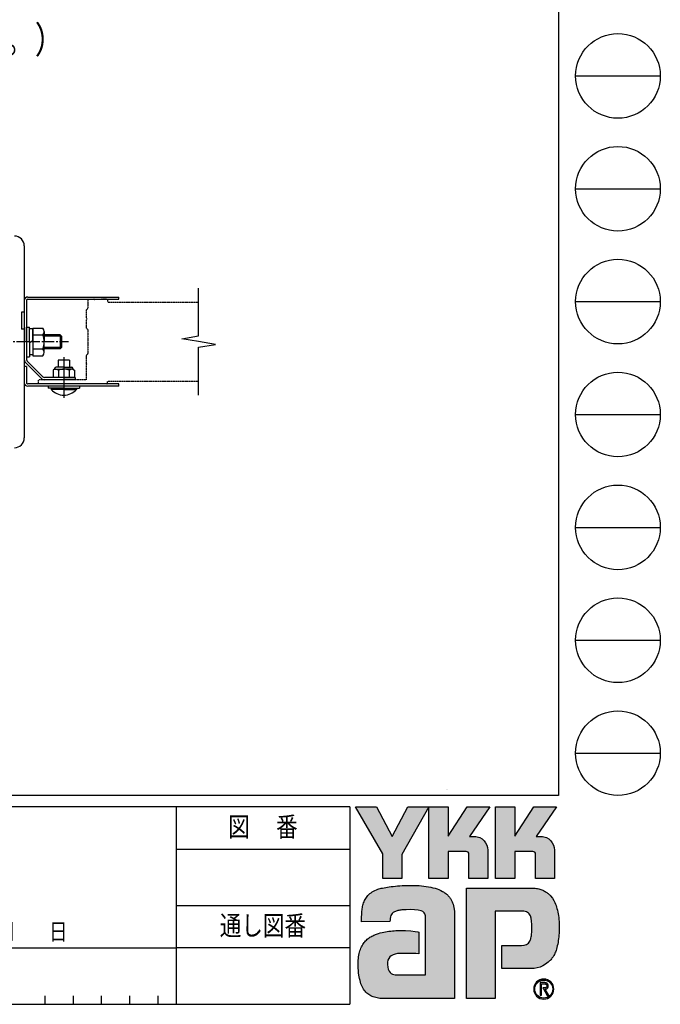
# Model space of a CAD drawing. Units: millimetres. Extents: x 275 to 16335, y 94 to 11534.
# Drawn here: x 14066 to 16335, y 94 to 3583 of the extents above; entities that cross this region are included whole.
import ezdxf
from ezdxf.enums import TextEntityAlignment as Align

# ---------------------------------------------------------------- set-up
doc = ezdxf.new("R2010")
doc.units = ezdxf.units.MM
doc.linetypes.add('CENTER', pattern=[50.800000000000004, 31.75, -6.349999999999999, 6.349999999999999, -6.349999999999999])
doc.linetypes.add('PHANTOM', pattern=[2.5, 1.25, -0.25, 0.25, -0.25, 0.25, -0.25])
doc.layers.add('FRAME', color=3, linetype='Continuous', lineweight=30)
for name, color, linetype in [('INFORMATION', 7, 'Continuous'), ('KASOU', 2, 'PHANTOM'), ('MOJI', 7, 'Continuous'), ('SJC', 7, 'Continuous'), ('SUNPOU', 4, 'Continuous')]:
    doc.layers.add(name, color=color, linetype=linetype)
doc.styles.add('EXT08', font='ROMANS', dxfattribs={"width": 0.8, "bigfont": 'EXTFONT'})
doc.styles.add('text-b', font='extslim2.shx', dxfattribs={"width": 0.8, "bigfont": 'extfont2.shx'})

# ---------------------------------------------------------------- blocks, each defined once
blk = doc.blocks.new('YKKAPLOGO2')
h = blk.add_hatch(color=0)
edge = h.paths.add_edge_path()
edge.add_arc((0.9812461011280456, 0.04998249172705324), 0.05224768226686553, 44.93442000000294, 90.08535600000299)
edge.add_arc((0.9812519238369813, 0.04988220173410188), 0.05234798113029345, 90.09156552177059, 179.9236299329535)
edge.add_arc((0.9809328846447076, 0.04982543177240796), 0.05202904932773088, 179.8606450800991, 225.1439939985806)
edge.add_arc((0.9811824296325072, 0.04981964968491258), 0.05220127516043956, 224.945355388578, 269.9844512830156)
edge.add_arc((0.9811792300097129, 0.05007739688949484), 0.05245902158911867, 269.9880223087065, 314.9377721061902)
edge.add_arc((0.9815325956150854, 0.049738743847944), 0.05196970324904227, 314.9257166602856, 360.2350799932757)
edge.add_arc((0.9816606454465387, 0.05014243657185796), 0.05184156587708992, 359.7894949650297, 405.1328750314257)
edge.add_line((1.018233057014972, 0.08688487340799866), (1.018233053760318, 0.08688487155867604))
edge = h.paths.add_edge_path(flags=16)
edge.add_arc((0.9810795812351719, 0.04933418878901698), 0.0463068099741266, 224.6282189999997, 270.10973099999916, ccw=False)
edge.add_arc((0.9807342041553666, 0.0497538398553569), 0.04635897849902971, 179.7551273696505, 225.2972179378892, ccw=False)
edge.add_arc((0.980923922746466, 0.05005087893957332), 0.04654837878674044, 134.8007046283069, 180.1217460165452, ccw=False)
edge.add_arc((0.9810596361753129, 0.05031499629657098), 0.04645745898804932, 89.8660247872129, 135.1489962713433, ccw=False)
edge.add_arc((0.9812622969429567, 0.04996174930873549), 0.04681067340702776, 45.03107645709872, 90.11509058956477, ccw=False)
edge.add_arc((0.9812935476556024, 0.04994671913590267), 0.04679923295131984, 0.006428088104485141, 45.07114957004359, ccw=False)
edge.add_arc((0.9810938450353053, 0.05002640325644968), 0.04699899421847999, 270.09072013901, 359.90925899451105, ccw=False)
edge.add_line((0.9811682615725004, 0.003027467952257929), (0.981168266466478, 0.003027463738441234))
edge = h.paths.add_edge_path(flags=0)
edge.add_arc((0.9880960047901227, 0.06675750034764917), 0.00994906395927665, -1.610601401792394, 42.8613926698136, ccw=False)
edge.add_line((0.9980411381886792, 0.06647786603163078), (0.9976278936487623, 0.06329852040068928))
edge.add_line((0.9976278936487623, 0.06329852040068928), (0.9964901487985338, 0.06079225694408057))
edge.add_line((0.9964901487985338, 0.06079225694408057), (0.9947820199047062, 0.0588825789182364))
edge.add_line((0.9947820199047062, 0.0588825789182364), (0.9926597075445832, 0.0574928976529916))
edge.add_line((0.9926597075445832, 0.0574928976529916), (0.990277396804171, 0.05654561673252016))
edge.add_line((0.990277396804171, 0.05654561673252016), (0.9877882650237767, 0.05596313974099623))
edge.add_line((0.9877882650237767, 0.05596313974099623), (0.9853485127807343, 0.05567089349957441))
edge.add_line((0.9853485127807343, 0.05567089349957441), (0.9831123251610266, 0.05559027384676843))
edge.add_line((0.9831123251610266, 0.05559027384676842), (0.9772240672691992, 0.05559027384676842))
edge.add_line((0.9772240672691992, 0.05559027384676842), (0.9801959092207674, 0.05053542161582768))
edge.add_line((0.9801959092207674, 0.05053542161582768), (0.9996242378013663, 0.01716493182807302))
edge.add_line((0.9996242378013663, 0.01716493182807302), (1.007401011060177, 0.01716493182807302))
edge.add_line((1.007401011060177, 0.01716493182807302), (0.9886670192393615, 0.04928581699733361))
edge.add_line((0.9886670192393615, 0.04928581699733361), (0.9904204966878953, 0.04963449699571958))
edge.add_line((0.9904204966878953, 0.04963449699571958), (0.9920933544836197, 0.05007689734049299))
edge.add_line((0.9920933544836197, 0.05007689734049299), (0.99368055389824, 0.05061201028599328))
edge.add_line((0.99368055389824, 0.05061201028599328), (0.9951790716947759, 0.0512398358322206))
edge.add_line((0.9951790716947759, 0.0512398358322206), (0.996581853653605, 0.05196037397917465))
edge.add_line((0.996581853653605, 0.05196037397917465), (0.9978868842833991, 0.05277362472685594))
edge.add_line((0.9978868842833991, 0.05277362472685594), (0.9990881171102081, 0.05367757258394449))
edge.add_line((0.9990881171102081, 0.05367757258394449), (1.000179505660068, 0.05467322529609857))
edge.add_arc((0.9882915828757145, 0.06600314839065724), 0.01642223691996212, 316.3767372756994, 361.6565045120672)
edge.add_line((1.00470695682651, 0.06647787305918583), (1.004634749223268, 0.06821631922185968))
edge.add_line((1.004634749223268, 0.0682163192218597), (1.004417076160695, 0.0698922002545659))
edge.add_line((1.004417076160695, 0.0698922002545659), (1.004058318705705, 0.07150056232804716))
edge.add_line((1.004058318705705, 0.07150056232804716), (1.003557469112647, 0.07303334347702277))
edge.add_line((1.003557469112647, 0.07303334347702276), (1.002918558364155, 0.07448651271885211))
edge.add_line((1.002918558364155, 0.07448651271885212), (1.002140578714579, 0.07585200808825512))
edge.add_line((1.002140578714579, 0.07585200808825512), (1.001227561146553, 0.07712680634825092))
edge.add_line((1.001227561146553, 0.07712680634825092), (1.000179505660071, 0.07830284553355958))
edge.add_line((1.000179505660071, 0.07830284553355958), (0.9988059483253852, 0.07951717905395127))
edge.add_line((0.9988059483253853, 0.07951717905395128), (0.9972802213960377, 0.08057531199703091))
edge.add_line((0.9972802213960377, 0.08057531199703091), (0.9956103868372834, 0.08147724436279896))
edge.add_line((0.9956103868372834, 0.08147724436279895), (0.993803498868772, 0.08221894516861476))
edge.add_line((0.993803498868772, 0.08221894516861476), (0.9918656039644436, 0.08279940666881819))
edge.add_line((0.9918656039644436, 0.08279940666881819), (0.9898037563439309, 0.08321560562642973))
edge.add_line((0.9898037563439309, 0.08321560562642973), (0.9876250102268433, 0.08346754204144864))
edge.add_line((0.9876250102268435, 0.08346754204144863), (0.9853344043414958, 0.0835521926768952))
edge.add_line((0.9853344043414958, 0.0835521926768952), (0.962844544445582, 0.0835521926768952))
edge.add_line((0.962844544445582, 0.0835521926768952), (0.962844544445582, 0.01738663587328992))
edge.add_line((0.962844544445582, 0.01738663587328993), (0.9696417889227927, 0.01738663587328993))
edge.add_line((0.9696417889227927, 0.01738663587328993), (0.9696417889227927, 0.07680331999136669))
edge.add_line((0.9696417889227927, 0.07680331999136669), (0.9853344043414958, 0.07680331999136669))
edge.add_line((0.9853344043414958, 0.07680331999136669), (0.9869548593628914, 0.07674990947138273))
edge.add_line((0.9869548593628914, 0.07674990947138273), (0.9884795785465901, 0.07659169340275064))
edge.add_line((0.9884795785465901, 0.07659169340275064), (0.9899045309099427, 0.07632967953113108))
edge.add_line((0.9899045309099427, 0.07632967953113107), (0.9912256854703, 0.07596588334784354))
edge.add_line((0.9912256854703, 0.07596588334784356), (0.992439011245033, 0.07550232034420859))
edge.add_line((0.9924390112450331, 0.07550232034420859), (0.9935404772514925, 0.07493999826588607))
edge.add_line((0.9935404772514925, 0.07493999826588607), (0.9945250447613838, 0.07427992485853677))
edge.add_line((0.9945250447613838, 0.07427992485853675), (0.995388682792071, 0.07352512335914126))
edge = h.paths.add_edge_path()
edge.add_arc((0.288869641523651, -0.1159034444774601), 0.7062400160725032, 87.51793533789129, 91.66438817798308, ccw=False)
edge.add_arc((0.2980441028128066, 0.08078298109699593), 0.5093412134494724, 81.92630775827172, 87.59083149003868, ccw=False)
edge.add_arc((0.325126564320723, 0.266379275013842), 0.321781731588945, 73.67137372319672, 82.05943302216531, ccw=False)
edge.add_arc((0.3653003506711645, 0.4008374623326948), 0.1814537687132216, 60.605282882354516, 73.90849856205932, ccw=False)
edge.add_arc((0.3817474280854353, 0.4336364881657708), 0.1448155125235319, 52.17347151869728, 59.905419987331186, ccw=False)
edge.add_arc((0.3964566359849656, 0.4526771293389457), 0.1207551160809884, 43.55041761169332, 52.14560577150189, ccw=False)
edge.add_arc((0.4045599329898819, 0.4605085644746963), 0.1094863412068055, 34.48659260316458, 43.501820133562774, ccw=False)
edge.add_arc((0.404616476365414, 0.4606754658774597), 0.1093452839783512, 25.589150532181975, 34.43128324084671, ccw=False)
edge.add_arc((0.3948873484272427, 0.456116811589137), 0.1200891091210374, 17.430889992155414, 25.54590504502619, ccw=False)
edge.add_line((0.5094618416488256, 0.4920901299306786), (0.5136721488365366, 0.4750684358360136))
edge.add_line((0.5136721488365364, 0.4750684358360136), (0.5160574828139388, 0.4568463788105208))
edge.add_line((0.5160574828139388, 0.4568463788105208), (0.5168102688220182, 0.437430143177838))
edge.add_line((0.5168102688220182, 0.437430143177838), (0.5168102688220182, 0))
edge.add_line((0.5168102688220182, -3.469446951953614e-18), (0.1588499406522034, 4.667426575951715e-16))
edge.add_arc((0.1573846152258245, 0.2756756466933311), 0.2756795410588012, 263.68487466496555, 270.30454692996676, ccw=False)
edge.add_arc((0.1447515759225587, 0.1631788670443222), 0.1624759066448755, 253.69101888562278, 263.7490931665159, ccw=False)
edge.add_arc((0.1298296342656848, 0.1119254163862906), 0.1090945150732298, 239.8785013092531, 253.6535482446719, ccw=False)
edge.add_arc((0.1216803205149806, 0.09710379550261763), 0.09218556660013481, 223.642053478239, 239.636629417009, ccw=False)
edge.add_arc((0.1315007229737263, 0.1057422376683695), 0.105255396965289, 208.2977657543165, 223.3556061597585, ccw=False)
edge.add_arc((0.1750281282756921, 0.1289080277864381), 0.1545631104473809, 196.3102007627977, 208.2099283034418, ccw=False)
edge.add_arc((0.2749937283998835, 0.1584394086296566), 0.2587992870372854, 187.804714854154, 196.3697110093843, ccw=False)
edge.add_arc((0.4643239229115868, 0.1850696817651228), 0.4499924705924906, 181.9094794174717, 187.8904176513096, ccw=False)
edge.add_arc((0.3030064043240842, 0.1825310330579326), 0.2886938890442722, 174.5558801097757, 182.4727230497058, ccw=False)
edge.add_arc((0.2165045834468596, 0.1908157858970775), 0.2017962492913134, 164.975366785465, 174.5673877291336, ccw=False)
edge.add_arc((0.1674695707098275, 0.2038900510662157), 0.1510482502902508, 153.8917779352967, 164.9434116692615, ccw=False)
edge.add_arc((0.1451283838558332, 0.2146325454768607), 0.1262593665995721, 142.0468818398353, 153.8077060405042, ccw=False)
edge.add_arc((0.1408164618959284, 0.2177209774146395), 0.1209601121175495, 130.6022050713229, 141.9442693377383, ccw=False)
edge.add_arc((0.1479387738203454, 0.2091589759802509), 0.1320961073217051, 120.60724262300741, 130.5308147201087, ccw=False)
edge.add_arc((0.1620041652577029, 0.1852421395988466), 0.1598422074916813, 112.5883761445219, 120.5816154340452, ccw=False)
edge.add_arc((0.1809304914828612, 0.1397662104312199), 0.2090993483228347, 106.613030819897, 112.5902350136692, ccw=False)
edge.add_arc((0.2106953306828915, 0.0397220418586972), 0.3134773965652563, 99.8719301064005, 106.598248606928, ccw=False)
edge.add_arc((0.2273709020351276, -0.05422104319926184), 0.4088886023840671, 94.78469170294852, 99.91711416395083, ccw=False)
edge.add_arc((0.2354886371798959, -0.1476874386008451), 0.5027064830865283, 90.80098592879727, 94.81811646898808, ccw=False)
edge.add_arc((0.2367229485111748, -0.2172863637400301), 0.5723159218077597, 87.57779436069069, 90.82713927416421, ccw=False)
edge.add_line((0.2609106631357732, 0.354518208483649), (0.2889841687203464, 0.3526656324718714))
edge.add_line((0.2889841687203464, 0.3526656324718715), (0.3110537986760079, 0.3501916168763851))
edge.add_line((0.3110537986760078, 0.3501916168763851), (0.3254907630022619, 0.3478738018582104))
edge.add_line((0.3254907630022619, 0.3478738018582104), (0.3306645292210902, 0.3464901670669263))
edge.add_line((0.3306645292210901, 0.3464901670669263), (0.3306645292210901, 0.2330190134880368))
edge.add_line((0.3306645292210901, 0.2330190134880368), (0.3142503679097686, 0.2347513282777072))
edge.add_line((0.3142503679097686, 0.2347513282777072), (0.2962490071838368, 0.2357258183310006))
edge.add_line((0.2962490071838368, 0.2357258183310006), (0.2778233855350102, 0.236102715207869))
edge.add_line((0.2778233855350102, 0.236102715207869), (0.2601384569463355, 0.2360462814509046))
edge.add_line((0.2601384569463356, 0.2360462814509046), (0.244357159909545, 0.2357197718570402))
edge.add_line((0.2443571599095449, 0.2357197718570402), (0.2316434406620261, 0.2352844257318875))
edge.add_line((0.2316434406620261, 0.2352844257318874), (0.2231612454411669, 0.2349034978723786))
edge.add_line((0.2231612454411669, 0.2349034978723786), (0.220075528230014, 0.2347412508211064))
edge.add_line((0.220075528230014, 0.2347412508211064), (0.2072469259772481, 0.2323972344157699))
edge.add_line((0.2072469259772481, 0.2323972344157699), (0.1961849018665924, 0.2287260169761134))
edge.add_line((0.1961849018665924, 0.2287260169761134), (0.1868914713893781, 0.2237024048606348))
edge.add_line((0.1868914713893781, 0.2237024048606348), (0.1793676422912508, 0.2173032199191526))
edge.add_line((0.1793676422912508, 0.2173032199191526), (0.1736113990808925, 0.209504276255825))
edge.add_line((0.1736113990808925, 0.209504276255825), (0.1696247572496345, 0.2002834034661302))
edge.add_line((0.1696247572496345, 0.2002834034661302), (0.1674067090518079, 0.1896154079085665))
edge.add_line((0.1674067090518079, 0.1896154079085665), (0.1669592699787339, 0.177477111432952))
edge.add_line((0.1669592699787339, 0.177477111432952), (0.1683751526311393, 0.1641285124195865))
edge.add_line((0.1683751526311393, 0.1641285124195865), (0.1712109489185959, 0.1530936974417548))
edge.add_line((0.1712109489185959, 0.1530936974417549), (0.1752903033505806, 0.1441620476565019))
edge.add_line((0.1752903033505806, 0.1441620476565018), (0.1804368604365872, 0.1371229442208714))
edge.add_line((0.1804368604365872, 0.1371229442208714), (0.1864712414491224, 0.1317657682919078))
edge.add_line((0.1864712414491224, 0.1317657682919078), (0.1932170908976667, 0.1278778855353348))
edge.add_line((0.1932170908976667, 0.1278778855353348), (0.2004970455460614, 0.1252506925995168))
edge.add_line((0.2004970455460614, 0.1252506925995168), (0.2081327344124556, 0.1236715551501777))
edge.add_line((0.2081327344124556, 0.1236715551501777), (0.3657048535675894, 0.1236715551501777))
edge.add_line((0.3657048535675894, 0.1236715551501777), (0.3657048535675894, 0.415211366864484))
edge.add_line((0.3657048535675894, 0.4152113668644841), (0.3657502021222955, 0.4209917959706794))
edge.add_line((0.3657502021222955, 0.4209917959706794), (0.3654488861699293, 0.4266422258867253))
edge.add_line((0.3654488861699293, 0.4266422258867253), (0.364709200855433, 0.4320870756881155))
edge.add_line((0.364709200855433, 0.4320870756881155), (0.3634404490693978, 0.4372517721960044))
edge.add_line((0.3634404490693978, 0.4372517721960043), (0.361550925956759, 0.4420637577228673))
edge.add_line((0.361550925956759, 0.4420637577228673), (0.3589489266624389, 0.4464474513441976))
edge.add_line((0.3589489266624389, 0.4464474513441976), (0.3555417385857241, 0.4503302953724702))
edge.add_line((0.3555417385857241, 0.4503302953724702), (0.3512396723628614, 0.453636708883179))
edge.add_line((0.3512396723628614, 0.453636708883179), (0.3419986446599624, 0.4572645932594525))
edge.add_line((0.3419986446599624, 0.4572645932594525), (0.327223077791931, 0.4603382175226842))
edge.add_line((0.327223077791931, 0.4603382175226842), (0.3083721874745474, 0.462605645257855))
edge.add_line((0.3083721874745474, 0.462605645257855), (0.2869061971692706, 0.4638159477956062))
edge.add_line((0.2869061971692706, 0.4638159477956061), (0.2642843225918877, 0.4637192042122389))
edge.add_line((0.2642843225918877, 0.4637192042122389), (0.2419667872037542, 0.4620654935840439))
edge.add_arc((0.2627474271121508, 0.2759832270415868), 0.1872390047948891, 96.37207465332453, 102.7534079932596)
edge.add_arc((0.243235692609246, 0.3601517667406678), 0.1008406520402596, 102.4978957058392, 112.8463169705271)
edge.add_line((0.2040832325935286, 0.453081428198258), (0.1971896242896927, 0.4491985969962047))
edge.add_line((0.1971896242896927, 0.4491985969962047), (0.1918072547192217, 0.4444571536655474))
edge.add_line((0.1918072547192217, 0.4444571536655474), (0.1877389854895021, 0.4389216067547504))
edge.add_line((0.1877389854895021, 0.4389216067547504), (0.1847842752141594, 0.4326554442403982))
edge.add_line((0.1847842752141594, 0.4326554442403982), (0.182746613489485, 0.425724169590396))
edge.add_line((0.182746613489485, 0.425724169590396), (0.1814274744204455, 0.4181922785269884))
edge.add_line((0.1814274744204455, 0.4181922785269884), (0.1806263166206866, 0.4101222512811006))
edge.add_line((0.1806263166206865, 0.4101222512811005), (0.1801466296864861, 0.401580599066297))
edge.add_line((0.1801466296864861, 0.401580599066297), (0.03182360019952615, 0.4012198261199899))
edge.add_line((0.03182360019952615, 0.4012198261199899), (0.03225592308770257, 0.4215057462573178))
edge.add_line((0.03225592308770257, 0.4215057462573179), (0.03308025903764738, 0.4442969221055925))
edge.add_arc((0.3020321980853685, 0.4289066620532483), 0.269391918256669, 171.5562215410658, 176.7249302595978, ccw=False)
edge.add_arc((0.2107455970429342, 0.4425317232110195), 0.1770941516199394, 163.4838524863, 171.5798233267268, ccw=False)
edge.add_arc((0.16494216154592, 0.4561195885300557), 0.12931774804615, 152.212504574072, 163.4864976584918, ccw=False)
edge.add_arc((0.1451536905954675, 0.4663523194625777), 0.1070409349827917, 138.0385215069446, 152.1201504079584, ccw=False)
edge.add_arc((0.1451383062552757, 0.4658517252465033), 0.1073648894358772, 122.60462867217441, 137.8343845030797, ccw=False)
edge.add_arc((0.1593338153973974, 0.4428904968423329), 0.1343573613646138, 108.37420791968341, 122.4280899168786, ccw=False)
edge.add_arc((0.181818692091751, 0.3629311161812924), 0.2173623681110569, 100.93159373946497, 107.3549899713748, ccw=False)
edge.add_arc((0.2552918981457926, 0.006476305263355549), 0.5813000368525769, 97.86054447666322, 101.37937906247231, ccw=False)
edge.add_arc((0.2897866337005373, -0.2331786216689546), 0.8234219014309243, 94.90201223830587, 97.95760039022952, ccw=False)
edge.add_arc((0.2921358874186408, -0.2523604021260455), 0.8427345608380236, 91.61689723320728, 94.94970856324039, ccw=False)
edge = h.paths.add_edge_path()
edge.add_arc((0.8231022365719128, 0.3260625221146884), 0.2343449332086673, 339.2249822109096, 347.31457413523094, ccw=False)
edge.add_arc((0.9327593111015933, 0.2836029544882259), 0.1167601006921725, 326.2325061058134, 339.6193101912181, ccw=False)
edge.add_arc((0.888407618767651, 0.3166572618900091), 0.1720252590019478, 318.6736738685162, 325.2911172618584, ccw=False)
edge.add_arc((0.9056636716129628, 0.3015223529356141), 0.1490723541492941, 311.57032693292024, 318.66242945605995, ccw=False)
edge.add_line((1.004578969224015, 0.1899950886899172), (0.9908901061654896, 0.1793555493433332))
edge.add_line((0.9908901061654896, 0.1793555493433332), (0.9766305050754208, 0.170991260364703))
edge.add_line((0.9766305050754207, 0.170991260364703), (0.961908348727367, 0.1647492837461928))
edge.add_line((0.961908348727367, 0.1647492837461928), (0.9468284426699926, 0.1604784576387913))
edge.add_line((0.9468284426699926, 0.1604784576387913), (0.9314986156889218, 0.1580276201934863))
edge.add_line((0.9314986156889218, 0.1580276201934863), (0.9160236733327921, 0.1572435940699476))
edge.add_line((0.916023673332792, 0.1572435940699476), (0.763619273922526, 0.1572435940699476))
edge.add_line((0.7636192739225262, 0.1572435940699476), (0.7636192739225262, 0.2769647862326279))
edge.add_line((0.7636192739225262, 0.2769647862326279), (0.8495598238138033, 0.2769647862326279))
edge.add_line((0.8495598238138033, 0.2769647862326279), (0.8654056165728368, 0.2771854825321844))
edge.add_line((0.8654056165728369, 0.2771854825321844), (0.8793377003233868, 0.2785348539710262))
edge.add_line((0.8793377003233868, 0.2785348539710262), (0.8912946025801838, 0.2820418088680882))
edge.add_arc((0.8774454935949655, 0.3132694942002934), 0.03416088627204621, 293.916719802061, 314.0937636770705)
edge.add_arc((0.872788935273076, 0.3173801215128714), 0.04035624457201473, 314.7809858171845, 333.929281860306)
edge.add_arc((0.8428172084432171, 0.3319332131454749), 0.07367427944621818, 334.0067642612856, 347.3498910530253)
edge.add_arc((0.7610589872410756, 0.3508664150472085), 0.1575952041420188, 347.1430841970983, 355.4000769566992)
edge.add_arc((0.5821453548684505, 0.3662422521737076), 0.3371670762823479, 355.233904435475, 360.2919344246396)
edge.add_line((0.9193080545233557, 0.3679601841289398), (0.9191224912375213, 0.386849373007307))
edge.add_line((0.9191224912375213, 0.386849373007307), (0.9182215666174163, 0.4038641507320288))
edge.add_line((0.9182215666174163, 0.4038641507320288), (0.9160901845463527, 0.4188059956339745))
edge.add_line((0.9160901845463527, 0.4188059956339745), (0.9122164102290239, 0.4314753740724553))
edge.add_arc((0.8744583205688361, 0.4157153166626652), 0.04091518965306972, 22.65543833576066, 39.3816531925312)
edge.add_arc((0.8802151642354475, 0.4201169319022745), 0.0336736945824244, 39.80779662170192, 59.75378181767767)
edge.add_arc((0.8761143769198425, 0.4124141142770545), 0.04239489756757071, 60.20990759523439, 77.92418213914135)
edge.add_arc((0.8697976792645064, 0.382757884193968), 0.0727163786707059, 77.94572257653914, 90.63794058773014)
edge.add_line((0.8689880599298611, 0.4554697556010117), (0.72751980888729, 0.4554697982388571))
edge.add_line((0.72751980888729, 0.4554697982388571), (0.72751980888729, 0))
edge.add_line((0.72751980888729, -3.469446951953614e-18), (0.5792592596312582, -3.469446951953614e-18))
edge.add_line((0.5792592596312582, -3.469446951953614e-18), (0.5792592596312582, 0.5762864099340401))
edge.add_line((0.5792592596312582, 0.5762864099340401), (0.9238357176897092, 0.5762864099340397))
edge.add_arc((0.9182044986101968, 0.4177652914335391), 0.158621107167272, 78.73197638228407, 87.96551099663151, ccw=False)
edge.add_arc((0.9228558631861308, 0.4415497763755449), 0.1343862513608257, 69.03033976751391, 78.69541395760632, ccw=False)
edge.add_arc((0.9271919441342155, 0.4531125855842088), 0.1220375101878533, 59.394837104649014, 68.98849810507198, ccw=False)
edge.add_arc((0.9291962296410462, 0.4566353908046117), 0.1179850453546242, 50.301204077736884, 59.3615983497163, ccw=False)
edge.add_arc((0.9284659261183292, 0.4558067623478795), 0.119089089889404, 42.05209438652099, 50.285511382050515, ccw=False)
edge.add_line((1.016893878338174, 0.5355733505718436), (1.026564302532178, 0.5233696853234532))
edge.add_line((1.026564302532179, 0.5233696853234531), (1.033807978336808, 0.5115458054937821))
edge.add_line((1.033807978336808, 0.5115458054937823), (1.038861822822094, 0.5008455620750889))
edge.add_arc((0.8696510532008789, 0.4219238188015498), 0.1867108087849721, 14.762666767433018, 25.004857483357227, ccw=False)
edge.add_arc((0.7551395843949537, 0.3907135097870006), 0.3053967288500862, 7.913901303101511, 14.950413391766006, ccw=False)
edge.add_arc((0.6407615023415909, 0.3740824421080036), 0.4209759537608231, 2.5437612488564127, 8.012513468652116, ccw=False)
edge.add_arc((0.5752015653601027, 0.3706344277870994), 0.4866246141711116, -2.2358079076029185, 2.6067419484293737, ccw=False)
edge.add_arc((0.5939163264051218, 0.3694308797568471), 0.4678773855338857, 352.8936963416035, 357.8220571225222, ccw=False)
edge.add_arc((0.6917800944539583, 0.3566981730732754), 0.3691905806041177, 347.1516583689533, 352.97565497163873, ccw=False)
edge = h.paths.add_edge_path()
edge.add_arc((0.619573083317856, 0.7709521711783746), 0.07411715303778416, 78.26798205381061, 90.11215451062128, ccw=False)
edge.add_arc((0.6206354389486252, 0.7763468734841217), 0.06861915960289038, 66.19963222081702, 78.22058292401192, ccw=False)
edge.add_line((0.6483267810517747, 0.8391304592142572), (0.6603243360190866, 0.8322778665565832))
edge.add_line((0.6603243360190866, 0.8322778665565831), (0.6704834200183126, 0.8233421857886897))
edge.add_line((0.6704834200183127, 0.8233421857886898), (0.6786511985932261, 0.8127044226009287))
edge.add_line((0.6786511985932261, 0.8127044226009287), (0.6846755021491652, 0.8007434893614873))
edge.add_line((0.6846755021491652, 0.8007434893614873), (0.6884011378544617, 0.787841321675535))
edge.add_line((0.6884011378544617, 0.787841321675535), (0.6896779516057718, 0.7743768319112608))
edge.add_line((0.6896779516057718, 0.7743768319112607), (0.6896779516057718, 0.6254652789588206))
edge.add_line((0.6896779516057718, 0.6254652789588206), (0.5916636009611327, 0.6254652789588206))
edge.add_line((0.5916636009611327, 0.6254652789588206), (0.5916636009611294, 0.7524936349027118))
edge.add_arc((0.5777580712027457, 0.7528387797302372), 0.01390981246506432, 358.5781712163375, 452.1682981404185)
edge.add_line((0.5772317947105756, 0.7667386328182019), (0.4829369139498869, 0.766739127553545))
edge.add_line((0.4829369139498869, 0.7667391275535449), (0.4829369139498869, 0.6258260519051279))
edge.add_line((0.4829369139498869, 0.625826051905128), (0.3824757568425693, 0.625826051905128))
edge.add_line((0.3824757568425693, 0.625826051905128), (0.3824757568425693, 1))
edge.add_line((0.3824757568425693, 1), (0.4829369139498869, 1))
edge.add_line((0.4829369139498869, 1), (0.4829369139498869, 0.846929480708427))
edge.add_line((0.4829369139498869, 0.846929480708427), (0.5817483914116492, 1))
edge.add_line((0.5817483914116492, 1), (0.6997594391891822, 1))
edge.add_line((0.699759439189182, 1), (0.5938856801416017, 0.845069182219927))
edge.add_line((0.5938856801416017, 0.845069182219927), (0.5976385249797231, 0.845069182219927))
edge.add_line((0.5976385249797231, 0.845069182219927), (0.6017793518969772, 0.845069182219927))
edge.add_line((0.6017793518969772, 0.845069182219927), (0.6060320385824947, 0.845069182219927))
edge.add_line((0.6060320385824948, 0.845069182219927), (0.6101255014537248, 0.845069182219927))
edge.add_line((0.6101255014537248, 0.845069182219927), (0.6137846259454606, 0.845069182219927))
edge.add_line((0.6137846259454605, 0.845069182219927), (0.616737320729482, 0.845069182219927))
edge.add_line((0.616737320729482, 0.845069182219927), (0.6187094789862513, 0.845069182219927))
edge.add_line((0.6187094789862513, 0.845069182219927), (0.6194280016418628, 0.845069182219927))
h.paths.add_polyline_path([(1.023486850826316e-16, 1), (0.1092325753326023, 1), (0.1912509791148644, 0.8454017382877519), (0.2730537253258711, 1), (0.3823638970743025, 1), (0.2422902735607242, 0.7507713975696422), (0.2422902735607242, 0.6257151998825194), (0.1426625221143087, 0.6257151998825194), (0.1426625221143087, 0.7541322293459953)])
edge = h.paths.add_edge_path()
edge.add_arc((0.9666439621569427, 0.7708198794699693), 0.07424943529106694, 78.27850698300273, 90.10825959996367, ccw=False)
edge.add_arc((0.9676674920936401, 0.7760269002563877), 0.06894308584965829, 66.24829879555938, 78.2322632326821, ccw=False)
edge.add_line((0.9954359653677196, 0.8391304736773918), (1.007468530019407, 0.8322778665565832))
edge.add_line((1.007468530019407, 0.8322778665565831), (1.017668931590686, 0.8233421857886897))
edge.add_line((1.017668931590686, 0.8233421857886898), (1.025877019992004, 0.8127044226009287))
edge.add_line((1.025877019992004, 0.8127044226009287), (1.031936594646043, 0.8007434893614873))
edge.add_line((1.031936594646043, 0.8007434893614873), (1.035688431738506, 0.787841321675535))
edge.add_line((1.035688431738506, 0.787841321675535), (1.036973307455101, 0.7743768319112608))
edge.add_line((1.036973307455101, 0.7743768319112607), (1.036973307455101, 0.6257151998825193))
edge.add_line((1.036973307455101, 0.6257151998825194), (0.9387362450195872, 0.6257151998825194))
edge.add_line((0.9387362450195872, 0.6257151998825194), (0.9387362450195805, 0.7524936349027117))
edge.add_arc((0.9248957658995712, 0.7529045542786827), 0.01384657780843202, 358.2994062850046, 452.4345457850593)
edge.add_line((0.9243075902073269, 0.7667386341671321), (0.830118394539618, 0.7667391275535449))
edge.add_line((0.8301183945396181, 0.7667391275535449), (0.8301183945396181, 0.6257151998825193))
edge.add_line((0.8301183945396181, 0.6257151998825194), (0.7296028191666639, 0.6257151998825194))
edge.add_line((0.7296028191666639, 0.6257151998825194), (0.7296028191666639, 1))
edge.add_line((0.7296028191666639, 1), (0.8301183945396181, 1))
edge.add_line((0.8301183945396181, 1), (0.8301183945396181, 0.846929480708427))
edge.add_line((0.8301183945396181, 0.846929480708427), (0.9288210354700971, 1))
edge.add_line((0.9288210354700971, 1), (1.046833090993289, 1))
edge.add_line((1.046833090993289, 1), (0.9409583242000494, 0.845069182219927))
edge.add_line((0.9409583242000495, 0.845069182219927), (0.9447514788645757, 0.845069182219927))
edge.add_line((0.9447514788645757, 0.845069182219927), (0.9489104452037075, 0.845069182219927))
edge.add_line((0.9489104452037075, 0.845069182219927), (0.9531661551262153, 0.845069182219927))
edge.add_line((0.9531661551262153, 0.845069182219927), (0.9572515560321571, 0.845069182219927))
edge.add_line((0.9572515560321571, 0.845069182219927), (0.9608955643389953, 0.845069182219927))
edge.add_line((0.9608955643389951, 0.845069182219927), (0.96383213519245, 0.845069182219927))
edge.add_line((0.96383213519245, 0.845069182219927), (0.9657911927556397, 0.845069182219927))
edge.add_line((0.9657911927556397, 0.845069182219927), (0.966503668937311, 0.845069182219927))
at = {"color": 0, "linetype": 'ByBlock', "lineweight": -2}
blk.add_lwpolyline([(1.023486850826316e-16, 1), (0.1092325753326023, 1), (0.1912509791148644, 0.8454017382877519), (0.2730537253258711, 1), (0.3823638970743025, 1), (0.2422902735607242, 0.7507713975696422), (0.2422902735607242, 0.6257151998825194), (0.1426625221143087, 0.6257151998825194), (0.1426625221143087, 0.7541322293459953)], close=True, dxfattribs=at)
for points in [[(0.619428001641863, 0.845069182219927, -0.05172601008048688), (0.6346436554647894, 0.8435209677068443, -0.05249944548762064), (0.6483267810517747, 0.8391304592142572), (0.6603243360190866, 0.8322778665565831), (0.6704834200183127, 0.8233421857886898), (0.6786511985932261, 0.8127044226009287), (0.6846755021491652, 0.8007434893614873), (0.6884011378544617, 0.787841321675535), (0.6896779516057718, 0.7743768319112607), (0.6896779516057718, 0.6254652789588206), (0.5916636009611327, 0.6254652789588206), (0.5916636009611292, 0.7524936349027118, 0.432687496610367), (0.5772317947105756, 0.7667386328182019), (0.4829369139498869, 0.7667391275535449), (0.4829369139498869, 0.625826051905128), (0.3824757568425693, 0.625826051905128), (0.3824757568425693, 1), (0.4829369139498869, 1), (0.4829369139498869, 0.846929480708427), (0.5817483914116492, 1), (0.699759439189182, 1), (0.5938856801416017, 0.845069182219927), (0.5976385249797231, 0.845069182219927), (0.6017793518969772, 0.845069182219927), (0.6060320385824948, 0.845069182219927), (0.6101255014537248, 0.845069182219927), (0.6137846259454605, 0.845069182219927), (0.616737320729482, 0.845069182219927), (0.6187094789862513, 0.845069182219927)], [(0.966503668937311, 0.845069182219927, -0.05166292352169696), (0.9817280772984052, 0.8435209668857804, -0.05233761902446797), (0.9954359653677196, 0.8391304736773918), (1.007468530019407, 0.8322778665565831), (1.017668931590686, 0.8233421857886898), (1.025877019992004, 0.8127044226009287), (1.031936594646043, 0.8007434893614873), (1.035688431738506, 0.787841321675535), (1.036973307455101, 0.7743768319112607), (1.036973307455101, 0.6257151998825194), (0.9387362450195872, 0.6257151998825194), (0.9387362450195805, 0.7524936349027117, 0.4355136938325048), (0.9243075902073269, 0.7667386341671321), (0.8301183945396181, 0.7667391275535449), (0.8301183945396181, 0.6257151998825194), (0.7296028191666639, 0.6257151998825194), (0.7296028191666639, 1), (0.8301183945396181, 1), (0.8301183945396181, 0.846929480708427), (0.9288210354700971, 1), (1.046833090993289, 1), (0.9409583242000495, 0.845069182219927), (0.9447514788645757, 0.845069182219927), (0.9489104452037075, 0.845069182219927), (0.9531661551262153, 0.845069182219927), (0.9572515560321571, 0.845069182219927), (0.9608955643389951, 0.845069182219927), (0.96383213519245, 0.845069182219927), (0.9657911927556397, 0.845069182219927)], [(0.2683569225640468, 0.590038613104445, -0.01809428790632769), (0.3194545324605008, 0.5896739961684767, -0.02472118158145398), (0.3695793652666186, 0.5850757313362247, -0.03661616429789474), (0.4155942800397706, 0.5751819226659587, -0.05811150963258548), (0.4543621104382631, 0.5589307042104517, -0.03374979506224605), (0.470558848306439, 0.5480220830008793, -0.03752117636683241), (0.4839761246793294, 0.5358765112982495, -0.03935665238541357), (0.4948050030205844, 0.5225011950529079, -0.03860023621618576), (0.5032365548524154, 0.5079033310369601, -0.0354232381635762), (0.5094618416488256, 0.4920901299306786), (0.5136721488365364, 0.4750684358360136), (0.5160574828139388, 0.4568463788105208), (0.5168102688220182, 0.437430143177838), (0.5168102688220182, -3.469446951953614e-18), (0.1588499406522034, 4.667490352550097e-16, -0.02889180409590424), (0.1270607754704376, 0.001668942211705388, -0.04391482562069712), (0.09912555406780535, 0.00724078199200442, -0.06017746424624951), (0.07508215267393883, 0.01756267756198274, -0.06990302932544741), (0.05496880588705565, 0.03348184563124073, -0.06579692758742513), (0.03882378382059304, 0.05584550892261851, -0.05196906648853662), (0.02668536264394905, 0.08550089708311952, -0.03738925408112795), (0.01859178479010308, 0.1232952158784466, -0.02610269207338184), (0.01458132556166457, 0.1700756923400462, -0.03455749048488897), (0.01561475494380679, 0.2099208384239862, -0.04187754173246925), (0.02160684734887846, 0.2431282957959881, -0.0482592614009314), (0.03183361408300106, 0.2703615576361131, -0.05136136850738898), (0.04557107408111757, 0.2922841373764895, -0.04952953337763964), (0.06209520507945195, 0.3095594902985299, -0.0433268324194203), (0.08068201224045554, 0.3228511462970024, -0.03489123438471047), (0.1006074916022011, 0.3328225575405694, -0.02608638815580322), (0.1211476679623984, 0.3401372449670415, -0.02935753080659846), (0.156950739898227, 0.3485579159386359, -0.02239816206245716), (0.1932648506330299, 0.3532426563094834, -0.01752983388173463), (0.2284611090254217, 0.3549699218200127, -0.01417889188307802), (0.2609106631357732, 0.354518208483649), (0.2889841687203464, 0.3526656324718715), (0.3110537986760078, 0.3501916168763851), (0.3254907630022619, 0.3478738018582104), (0.3306645292210901, 0.3464901670669263), (0.3306645292210901, 0.2330190134880368), (0.3142503679097686, 0.2347513282777072), (0.2962490071838368, 0.2357258183310006), (0.2778233855350102, 0.236102715207869), (0.2601384569463356, 0.2360462814509046), (0.2443571599095449, 0.2357197718570402), (0.2316434406620261, 0.2352844257318874), (0.2231612454411669, 0.2349034978723786), (0.220075528230014, 0.2347412508211064), (0.2072469259772481, 0.2323972344157699), (0.1961849018665924, 0.2287260169761134), (0.1868914713893781, 0.2237024048606348), (0.1793676422912508, 0.2173032199191526), (0.1736113990808925, 0.209504276255825), (0.1696247572496345, 0.2002834034661302), (0.1674067090518079, 0.1896154079085665), (0.1669592699787339, 0.177477111432952), (0.1683751526311393, 0.1641285124195865), (0.1712109489185959, 0.1530936974417549), (0.1752903033505806, 0.1441620476565018), (0.1804368604365872, 0.1371229442208714), (0.1864712414491224, 0.1317657682919078), (0.1932170908976667, 0.1278778855353348), (0.2004970455460614, 0.1252506925995168), (0.2081327344124556, 0.1236715551501777), (0.3657048535675894, 0.1236715551501777), (0.3657048535675894, 0.4152113668644841), (0.3657502021222955, 0.4209917959706794), (0.3654488861699293, 0.4266422258867253), (0.364709200855433, 0.4320870756881155), (0.3634404490693978, 0.4372517721960043), (0.361550925956759, 0.4420637577228673), (0.3589489266624389, 0.4464474513441976), (0.3555417385857241, 0.4503302953724702), (0.3512396723628614, 0.453636708883179), (0.3419986446599624, 0.4572645932594525), (0.327223077791931, 0.4603382175226842), (0.3083721874745474, 0.462605645257855), (0.2869061971692706, 0.4638159477956061), (0.2642843225918877, 0.4637192042122389), (0.2419667872037542, 0.4620654935840439, 0.02785101716384679), (0.221413396598594, 0.4586028942137862, 0.04518421782094978), (0.2040832325935286, 0.453081428198258), (0.1971896242896927, 0.4491985969962047), (0.1918072547192217, 0.4444571536655474), (0.1877389854895021, 0.4389216067547504), (0.1847842752141594, 0.4326554442403982), (0.182746613489485, 0.425724169590396), (0.1814274744204455, 0.4181922785269884), (0.1806263166206865, 0.4101222512811005), (0.1801466296864861, 0.401580599066297), (0.03182360019952615, 0.4012198261199899), (0.03225592308770257, 0.4215057462573179), (0.03308025903764738, 0.4442969221055925, -0.02255657072227582), (0.03556037364139092, 0.4684638661949196, -0.03534003808622842), (0.04095841147854769, 0.49287703238785, -0.04923179255257913), (0.05053698172368042, 0.516406691541965, -0.06152013362223974), (0.06555863662674051, 0.5379231874586115, -0.06655033492336844), (0.08728593364121623, 0.556296860364442, -0.06139860760758875), (0.1169814377659879, 0.5703980521550589, -0.0280346944577528), (0.1405987706088435, 0.5763492905334071, -0.01535501895292157), (0.1757918982616102, 0.5823143752650031, -0.01333330849377105), (0.2194236554406544, 0.5872314459475503, -0.0145431579434434)], [(1.051726911649563, 0.2746008308656271, -0.03531217007996321), (1.042210161097745, 0.2429405326620948, -0.0584774722804379), (1.029821976208014, 0.2187048793543277, -0.0288820706933246), (1.017591844574841, 0.2030609347606337, -0.03095501646578212), (1.004578969224015, 0.1899950886899172), (0.9908901061654896, 0.1793555493433332), (0.9766305050754207, 0.170991260364703), (0.961908348727367, 0.1647492837461928), (0.9468284426699926, 0.1604784576387913), (0.9314986156889218, 0.1580276201934863), (0.916023673332792, 0.1572435940699476), (0.7636192739225262, 0.1572435940699476), (0.7636192739225262, 0.2769647862326279), (0.8495598238138033, 0.2769647862326279), (0.8654056165728369, 0.2771854825321844), (0.8793377003233868, 0.2785348539710262), (0.8912946025801838, 0.2820418088680882, 0.08826712884605525), (0.9012158212021759, 0.28873507600182, 0.08374515860534602), (0.9090390246150131, 0.2996443526076936, 0.05828624455972214), (0.9147030895538519, 0.315798791901838, 0.0360435238119385), (0.9181465750516977, 0.3382276601874656, 0.02207340317535034), (0.9193080545233557, 0.3679601841289398), (0.9191224912375213, 0.386849373007307), (0.9182215666174163, 0.4038641507320288), (0.9160901845463527, 0.4188059956339745), (0.9122164102290239, 0.4314753740724553, 0.0731117326214678), (0.9060831756076985, 0.4416753106556849, 0.08725118038617047), (0.897177175246531, 0.4492065845177717, 0.0774473946688399), (0.8849836380547813, 0.4538708814771761, 0.0554369345174518), (0.8689880599298611, 0.4554697556010117), (0.72751980888729, 0.4554697982388571), (0.72751980888729, -3.469446951953614e-18), (0.5792592596312582, -3.469446951953614e-18), (0.5792592596312582, 0.5762864099340401), (0.9238357176897093, 0.5762864099340397, -0.04031070822919944), (0.9491988788594768, 0.5733287962537064, -0.0421968599351876), (0.9709491468985703, 0.567035634608932, -0.04188471038204179), (0.9893235562005049, 0.5581498012503456, -0.03955403626896873), (1.004559371841942, 0.5474146159882423, -0.03594052187644012), (1.016893878338174, 0.5355733505718436), (1.026564302532179, 0.5233696853234531), (1.033807978336808, 0.5115458054937823), (1.038861822822094, 0.5008455620750889, -0.04471976297950742), (1.050198468861939, 0.4695006704759798, -0.03071222683221053), (1.057627741309977, 0.4327620165201216, -0.02386646301458878), (1.061322632569637, 0.3927663760123886, -0.02113275486801435), (1.061455726905512, 0.3516500790504654, -0.02150734585667738), (1.058199633804758, 0.3115494633602206, -0.02541745058552891)], [(1.018233053760318, 0.08688487155867604, 0.1995970972806858), (0.9811682655255622, 0.1022301160163776, 0.4133553441987413), (0.9289039892086167, 0.04995197681489948, 0.2001979443820198), (0.944235366869136, 0.01294299471818013, 0.1990897109272768), (0.9811682634434681, -0.002381623553342669, 0.1986844442601123), (1.018233050786892, 0.012943001621761, 0.200316005725648), (1.033501861437006, 0.04995197077874657, 0.2004703921328916), (1.018233057014972, 0.08688487340799866)], [(0.981168266466478, 0.003027463738441234, -0.2010974043379156), (0.9481239442708664, 0.0168034857185823, -0.2013724321324656), (0.9343756490442242, 0.04995196981437174, -0.2003690060463346), (0.9481239364395319, 0.08307984298537388, -0.2001962315093685), (0.9811682679512381, 0.0967723282772564, -0.1992934801777829), (1.01434448360165, 0.08307984210857423, -0.1992059581228088), (1.028092780312393, 0.04995196960277054, -0.4132862458215515), (0.9811682615725004, 0.003027467952257929)], [(0.9953886827920709, 0.07352512335914126, -0.1965184448751553), (0.9980411381886792, 0.06647786603163078), (0.9976278936487623, 0.06329852040068928), (0.9964901487985338, 0.06079225694408057), (0.9947820199047062, 0.0588825789182364), (0.9926597075445832, 0.0574928976529916), (0.990277396804171, 0.05654561673252016), (0.9877882650237767, 0.05596313974099623), (0.9853485127807343, 0.05567089349957441), (0.9831123251610266, 0.05559027384676842), (0.9772240672691992, 0.05559027384676842), (0.9801959092207674, 0.05053542161582768), (0.9996242378013663, 0.01716493182807302), (1.007401011060177, 0.01716493182807302), (0.9886670192393615, 0.04928581699733361), (0.9904204966878953, 0.04963449699571958), (0.9920933544836197, 0.05007689734049299), (0.99368055389824, 0.05061201028599328), (0.9951790716947759, 0.0512398358322206), (0.996581853653605, 0.05196037397917465), (0.9978868842833991, 0.05277362472685594), (0.9990881171102081, 0.05367757258394449), (1.000179505660068, 0.05467322529609857, 0.2001816900370092), (1.00470695682651, 0.06647787305918583), (1.004634749223268, 0.0682163192218597), (1.004417076160695, 0.0698922002545659), (1.004058318705705, 0.07150056232804716), (1.003557469112647, 0.07303334347702276), (1.002918558364155, 0.07448651271885212), (1.002140578714579, 0.07585200808825512), (1.001227561146553, 0.07712680634825092), (1.000179505660071, 0.07830284553355958), (0.9988059483253853, 0.07951717905395128), (0.9972802213960377, 0.08057531199703091), (0.9956103868372834, 0.08147724436279895), (0.993803498868772, 0.08221894516861476), (0.9918656039644436, 0.08279940666881819), (0.9898037563439309, 0.08321560562642973), (0.9876250102268435, 0.08346754204144863), (0.9853344043414958, 0.0835521926768952), (0.962844544445582, 0.0835521926768952), (0.962844544445582, 0.01738663587328993), (0.9696417889227927, 0.01738663587328993), (0.9696417889227927, 0.07680331999136669), (0.9853344043414958, 0.07680331999136669), (0.9869548593628914, 0.07674990947138273), (0.9884795785465901, 0.07659169340275064), (0.9899045309099427, 0.07632967953113107), (0.9912256854703, 0.07596588334784356), (0.9924390112450331, 0.07550232034420859), (0.9935404772514925, 0.07493999826588607), (0.9945250447613838, 0.07427992485853675)]]:
    blk.add_lwpolyline(points, format="xyb", close=True, dxfattribs=at)

msp = doc.modelspace()

# ---------------------------------------------------------------- linework, layer by layer
at = {"layer": 'FRAME'}
for p, q in [((15975.02475944794, 11433.75), (15975.02475944794, 833.75)), ((15975.02475944794, 833.75), (375.0247594479401, 833.75)), ((14620.02475944794, 793.75), (12555.02475944794, 793.75)), ((14620.02475944794, 793.75), (14620.02475944794, 93.75)), ((15235.02475944794, 793.75), (14620.02475944794, 793.75)), ((15235.02475944794, 793.75), (15235.02475944794, 93.75)), ((14620.02475944794, 443.75), (15235.02475944794, 443.75)), ((12555.02475944794, 293.75), (14620.02475944794, 293.75)), ((12555.02475944794, 93.75), (14620.02475944794, 93.75)), ((14620.02475944794, 93.75), (15235.02475944794, 93.75))]:
    msp.add_line(p, q, dxfattribs=at)
at = {"layer": 'FRAME', "color": 94}
for p, q in [((16035.02475944794, 3383.75), (16335.02475944794, 3383.75)), ((16035.02475944794, 2983.75), (16335.02475944794, 2983.75)), ((16035.02475944794, 2583.75), (16335.02475944794, 2583.75)), ((16035.02475944794, 2183.75), (16335.02475944794, 2183.75)), ((16035.02475944794, 1783.75), (16335.02475944794, 1783.75)), ((16035.02475944794, 1383.75), (16335.02475944794, 1383.75)), ((16035.02475944794, 983.75), (16335.02475944794, 983.75)), ((14620.02475944794, 643.75), (15235.02475944794, 643.75)), ((15235.02475944794, 293.75), (14620.02475944794, 293.75)), ((14155.02475944794, 123.75), (14155.02475944794, 93.75)), ((14255.02475944794, 123.75), (14255.02475944794, 93.75)), ((14355.02475944794, 123.75), (14355.02475944794, 93.75)), ((14455.02475944794, 123.75), (14455.02475944794, 93.75)), ((14555.02475944794, 123.75), (14555.02475944794, 93.75))]:
    msp.add_line(p, q, dxfattribs=at)
at = {"layer": 'FRAME'}
for centre in [(16185.02475944794, 3383.75), (16185.02475944794, 2983.75), (16185.02475944794, 2583.75), (16185.02475944794, 2183.75), (16185.02475944794, 1783.75), (16185.02475944794, 1383.75), (16185.02475944794, 983.75)]:
    msp.add_circle(centre, 150, dxfattribs=at)
at = {"layer": 'KASOU', "ltscale": 0.2}
for p, q in [((14307.38680932961, 2589.617806922268), (14307.38680932969, 2559.617806922304)), ((14309.88680932961, 2592.117806922268), (14328.88680932955, 2592.117806922277)), ((14354.15475852198, 2591.117806922274), (14330.61886013714, 2591.117806922274)), ((14374.88680932965, 2592.117806922268), (14355.88680932956, 2592.117806922277)), ((14377.38680932965, 2589.617806922277), (14377.38680932965, 2582.117806922286)), ((14377.38680932965, 2582.117806922268), (14699.88680932943, 2582.117806922268)), ((14307.38680932965, 2559.617806922259), (14302.38680932965, 2554.61780692225)), ((14302.38680932965, 2523.617806922237), (14302.38680932961, 2554.61780692225)), ((14302.38680932961, 2523.617806922264), (14303.88680932959, 2522.117806922268)), ((14303.88680932959, 2522.117806922268), (14302.38680932961, 2520.617806922272)), ((14302.38680932969, 2489.617806922277), (14302.38680932969, 2520.617806922345)), ((14303.88680932966, 2497.117806922268), (14302.38680932965, 2497.117806922268)), ((14307.38680932965, 2484.617806922277), (14302.38680932965, 2489.617806922277)), ((14307.38680932969, 2484.617806922222), (14307.38680932969, 2399.617806922259)), ((14307.38680932965, 2399.617806922259), (14302.38680932965, 2394.61780692225)), ((14302.38680932961, 2363.617806922273), (14302.38680932961, 2394.617806922259)), ((14302.38680932961, 2363.617806922273), (14303.88680932959, 2362.117806922259)), ((14303.88680932959, 2362.117806922259), (14302.38680932961, 2360.617806922263)), ((14302.38680932961, 2307.117806922259), (14302.38680932961, 2360.617806922263)), ((14302.38680932961, 2307.117806922259), (14132.38680932961, 2307.117806922259)), ((14132.38680932961, 2292.117806922259), (14132.38680932961, 2307.117806922259)), ((14374.88680932965, 2292.117806922259), (14132.38680932961, 2292.117806922259)), ((14377.38680932965, 2302.117806922277), (14699.88680932943, 2302.117806922277)), ((14377.38680932965, 2294.617806922259), (14377.38680932965, 2302.11780692224))]:
    msp.add_line(p, q, dxfattribs=at)
for centre, radius, start, end in [((14309.88680932961, 2589.617806922268), 2.5, 90, 180.0000000001042), ((14328.88680932955, 2591.117806922274), 1, 30.00000000019781, 90), ((14330.61886013714, 2592.117806922277), 1, 210.0000000001978, 270), ((14354.15475852198, 2592.117806922268), 1, 270, 329.9999999998022), ((14355.88680932956, 2591.117806922274), 1, 90, 149.9999999998022), ((14374.88680932965, 2589.617806922277), 2.5, 0, 90), ((14374.88680932965, 2294.617806922259), 2.5, 270, 0)]:
    msp.add_arc(centre, radius, start, end, dxfattribs=at)
at = {"layer": 'SJC'}
for p, q in [((14082.38680932953, 2781.117806922255), (14082.38680932953, 2101.117806922255)), ((14082.38680932957, 2587.617806922297), (14082.3868093296, 2378.331010357841)), ((14090.38680932956, 2587.617806922297), (14090.38680932959, 2378.331010357841)), ((14094.88680932957, 2600.117806922306), (14417.38680932964, 2600.117806922297)), ((14094.88680932957, 2592.117806922295), (14417.38680932964, 2592.117806922295)), ((14417.38680932964, 2592.117806922295), (14417.38680932964, 2600.117806922297)), ((14072.38680932954, 2546.117806922246), (14072.38680932954, 2486.117806922282)), ((14082.3868093295, 2546.117806922246), (14072.38680932954, 2546.117806922246)), ((14072.38680932954, 2546.117806922246), (14072.38680932954, 2486.117806922282)), ((14082.3868093295, 2546.117806922246), (14072.38680932954, 2546.117806922246)), ((14082.3868093295, 2486.117806922282), (14072.38680932954, 2486.117806922282)), ((14082.3868093295, 2486.117806922246), (14072.38680932954, 2486.117806922246)), ((14152.88680932958, 2477.867806922266), (14152.88680932958, 2441.117806922255)), ((14152.88680932958, 2404.367806922244), (14152.88680932958, 2441.117806922255)), ((14092.43706186129, 2373.381262889532), (14148.65026529686, 2317.168059453996)), ((14242.38680932982, 2376.617806922302), (14202.38680932984, 2376.617806922302)), ((14202.38680932984, 2376.617806922302), (14202.38680932984, 2351.617806922293)), ((14222.38680932986, 2386.617806922302), (14222.38680932986, 2242.617806922297)), ((14242.38680932982, 2376.617806922302), (14242.38680932984, 2351.617806922293)), ((14082.3868093296, 2354.117806922312), (14082.38680932953, 2296.617806922321)), ((14090.38680932956, 2354.117806922312), (14082.38680932957, 2354.117806922312)), ((14086.78020761179, 2367.724408640041), (14142.99341104736, 2311.511205204495)), ((14090.38680932956, 2354.117806922303), (14090.38680932949, 2296.617806922302)), ((14189.88680932986, 2344.117806922293), (14184.88680932986, 2341.231054422295)), ((14184.88680932986, 2341.231054422295), (14184.88680932986, 2315.117806922297)), ((14189.88680932986, 2346.617806922294), (14189.88680932986, 2344.117806922293)), ((14189.88680932986, 2344.117806922293), (14222.38680932986, 2344.117806922293)), ((14222.38680932986, 2351.617806922293), (14194.88680932986, 2351.617806922293)), ((14203.63680932986, 2340.867806922304), (14203.63680932986, 2315.117806922297)), ((14222.38680932986, 2351.617806922293), (14249.88680932986, 2351.617806922293)), ((14254.88680932986, 2344.117806922293), (14222.38680932986, 2344.117806922293)), ((14241.13680932986, 2340.867806922304), (14241.13680932986, 2315.117806922297)), ((14254.88680932986, 2346.617806922294), (14254.88680932986, 2344.117806922293)), ((14254.88680932986, 2344.117806922293), (14259.88680932986, 2341.231054422295)), ((14259.88680932986, 2341.231054422295), (14259.88680932986, 2315.117806922297)), ((14262.38680932964, 2315.117806922297), (14153.60001276515, 2315.117806922306)), ((14262.38680932964, 2307.117806922295), (14153.60001276515, 2307.117806922304)), ((14222.38680932986, 2315.117806922297), (14184.88680932986, 2315.117806922297)), ((14222.38680932986, 2315.117806922297), (14259.88680932986, 2315.117806922297)), ((14262.38680932964, 2315.117806922297), (14262.38680932964, 2307.117806922295)), ((14417.3868093296, 2292.117806922295), (14094.88680932949, 2292.117806922295)), ((14417.3868093296, 2284.117806922302), (14094.88680932949, 2284.117806922302)), ((14167.38680932986, 2284.117806922302), (14167.38680932986, 2276.617806922303)), ((14222.38680932986, 2276.617806922303), (14167.38680932986, 2276.617806922303)), ((14177.88680932974, 2276.617806922303), (14177.88680932974, 2272.617806922306)), ((14222.38680932978, 2272.617806922306), (14177.88680932974, 2272.617806922297)), ((14222.38680932986, 2276.617806922303), (14277.38680932986, 2276.617806922303)), ((14222.38680932978, 2272.617806922306), (14266.88680932976, 2272.617806922297)), ((14266.88680932976, 2276.617806922303), (14266.88680932976, 2272.617806922306)), ((14277.38680932986, 2284.117806922302), (14277.38680932986, 2276.617806922303)), ((14417.3868093296, 2284.117806922294), (14417.3868093296, 2292.117806922295))]:
    msp.add_line(p, q, dxfattribs=at)
at = {"layer": 'SJC', "linetype": 'Continuous'}
for p, q in [((14090.38680932958, 2441.117806922264), (14090.38680932958, 2493.617806922256)), ((14090.38680932958, 2493.617806922256), (14100.38680932958, 2493.617806922256)), ((14100.38680932958, 2441.117806922264), (14100.38680932958, 2493.617806922256)), ((14112.88680932962, 2487.117806922259), (14100.38680932958, 2487.117806922259)), ((14112.88680932958, 2490.117806922251), (14112.88680932958, 2392.11780692225)), ((14112.88680932958, 2490.117806922251), (14147.88680932958, 2490.117806922251)), ((14112.88680932958, 2441.117806922264), (14112.88680932958, 2487.117806922259)), ((14112.88680932958, 2444.726246104718), (14100.38680932958, 2437.509367739884)), ((14112.88680932958, 2465.617806922244), (14147.88680932914, 2465.617806922244)), ((14209.38680932947, 2466.117806922274), (14152.88680932958, 2466.117806922274)), ((14214.38680932943, 2461.117806922255), (14152.88680932959, 2461.117806922255)), ((14209.38680932947, 2466.117806922265), (14209.38680932947, 2416.117806922273)), ((14209.38680932947, 2466.117806922265), (14214.38680932943, 2461.117806922255)), ((14214.38680932943, 2461.117806922264), (14214.38680932947, 2421.117806922274)), ((14090.38680932958, 2441.117806922264), (14090.38680932958, 2388.617806922273)), ((14100.38680932958, 2441.117806922264), (14100.38680932958, 2388.617806922273)), ((14112.88680932958, 2441.117806922264), (14112.88680932958, 2395.11780692227)), ((14112.88680932958, 2416.617806922248), (14147.88680932914, 2416.617806922257)), ((14214.38680932944, 2421.117806922274), (14152.88680932959, 2421.117806922255)), ((14209.38680932947, 2416.117806922283), (14152.88680932959, 2416.117806922264)), ((14214.38680932943, 2421.117806922265), (14209.38680932947, 2416.117806922273)), ((14090.38680932958, 2388.617806922273), (14100.38680932958, 2388.617806922273)), ((14112.88680932962, 2395.11780692227), (14100.38680932958, 2395.11780692227)), ((14112.88680932958, 2392.117806922268), (14147.88680932958, 2392.11780692225))]:
    msp.add_line(p, q, dxfattribs=at)
at = {"layer": 'SJC', "linetype": 'CENTER'}
msp.add_line((14239.38680932944, 2441.117806922292), (13254.38680932946, 2441.11780692226), dxfattribs=at)
at = {"layer": 'SJC'}
for centre, radius, start, end in [((14047.38680932954, 2781.117806922255), 35.00000000000001, 0, 90), ((14094.88680932957, 2587.617806922297), 12.5, 90, 180), ((14094.88680932957, 2587.617806922297), 4.5, 90, 180), ((14135.38055932259, 2477.867806922458), 17.50625000485186, 315.5930429522467, 44.40695704775334), ((14090.36180932904, 2441.117806921328), 62.52500000048222, 8.337633264175721e-10, 23.06924130804476), ((14090.36180932904, 2441.117806923183), 62.52500000048222, 336.9307586919552, 359.9999999991662), ((14135.38055932259, 2404.367806922053), 17.50625000485186, 315.5930429522467, 44.40695704775334), ((14097.3868093296, 2378.331010357841), 15, 180, 225.0000000001013), ((14097.3868093296, 2378.331010357841), 7, 180, 225.0000000001013), ((14194.88680932986, 2346.617806922294), 5, 90, 180), ((14192.11347432984, 2322.826779422301), 21.4071475, 57.43243499998947, 95.97042400018195), ((14219.64719432983, 2304.211736922296), 40, 86.07271700007792, 113.5944109998048), ((14225.12642432981, 2304.211736922296), 40, 66.40558900019523, 93.92728299992211), ((14252.66014432984, 2322.826779422301), 21.4071475, 84.02957599981806, 122.5675650000105), ((14249.88680932986, 2346.617806922294), 5, 0, 90), ((14153.60001276515, 2322.117806922295), 15, 225.0000000001013, 270), ((14153.60001276515, 2322.117806922295), 7, 225.0000000001013, 270), ((14094.88680932949, 2296.617806922302), 12.5, 179.9999999998958, 270), ((14094.88680932949, 2296.617806922302), 4.5, 179.9999999998958, 270), ((14222.38680932978, 2312.124056922292), 59.5062499999915, 221.5980568175513, 270), ((14222.38680932978, 2312.124056922292), 59.5062499999915, 270, 318.4019431824487), ((14047.38680932954, 2101.117806922255), 35.00000000000001, 270, 0)]:
    msp.add_arc(centre, radius, start, end, dxfattribs=at)
at = {"layer": 'SUNPOU'}
for p, q in [((14699.88680932943, 2462.117806922268), (14699.88680932943, 2632.117806922268)), ((14639.88680932943, 2452.117806922268), (14699.88680932943, 2462.117806922268)), ((14699.88680932943, 2442.117806922268), (14639.88680932943, 2452.117806922268)), ((14759.88680932943, 2432.117806922268), (14699.88680932943, 2442.117806922268)), ((14699.88680932943, 2422.117806922268), (14759.88680932943, 2432.117806922268)), ((14699.88680932943, 2252.117806922277), (14699.88680932943, 2422.117806922268))]:
    msp.add_line(p, q, dxfattribs=at)

# ---------------------------------------------------------------- block references
at = {"layer": 'FRAME', "color": 94, "xscale": 680, "yscale": 680, "zscale": 680}
msp.add_blockref('YKKAPLOGO2', (15255.02475944794, 113.75), dxfattribs=at)

# ---------------------------------------------------------------- texts
at = {"layer": 'FRAME', "style": 'text-b', "width": 0.8}
for s, p in [('図\u3000 番', (14927.52475944794, 713.75)), ('通し図番', (14927.52475944794, 363.75))]:
    msp.add_text(s, height=70, dxfattribs=at).set_placement(p, align=Align.MIDDLE)
msp.add_text('年        月        日', height=60, dxfattribs=at).set_placement((13804.63210133695, 320.970205712183))
at = {"layer": 'INFORMATION'}
for p in [(15566.02473404032, 854.75), (15576.02473404032, 854.75)]:
    msp.add_text('VERSION=3.0', height=0.8, dxfattribs=at).set_placement(p)
at = {"layer": 'MOJI', "style": 'EXT08', "width": 0.8}
msp.add_text('（製品仕様は、改良のため予告なく変更する場合があります。ご了承ください。）', height=96, dxfattribs=at).set_placement((10347.51732525507, 3463.925644441958))

doc.saveas('drawing.dxf')
